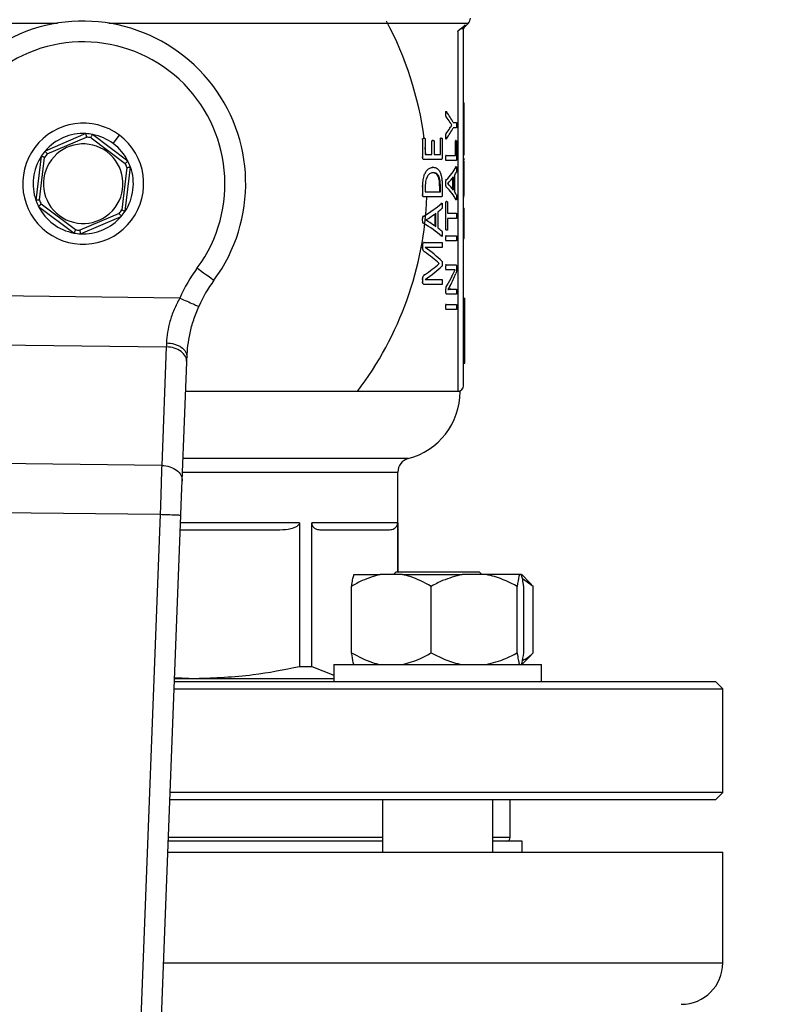
# Model space of a CAD drawing. Units: millimetres. Extents: x 4 to 416, y 4 to 293.
# Drawn here: x 62 to 68, y 200 to 208 of the extents above; entities that cross this region are included whole.
import ezdxf

# ---------------------------------------------------------------- set-up
doc = ezdxf.new("R2010")
doc.units = ezdxf.units.MM
doc.layers.add('FORMAT', color=7, linetype='Continuous')
doc.styles.add('SLDTEXTSTYLE0', font='TXT', dxfattribs={"width": 0.75})
doc.dimstyles.new('SLDDIMSTYLE0', dxfattribs={"dimtxt": 3.5, "dimasz": 3.556, "dimexe": 0, "dimexo": 0.0625, "dimgap": 0.875, "dimtad": 1, "dimdec": 0, "dimlfac": 18, "dimrnd": 1e-09, "dimzin": 12, "dimdsep": 46, "dimtxsty": 'SLDTEXTSTYLE0', "dimsah": 1, "dimcen": 0.09, "dimadec": 0, "dimazin": 3, "dimtfac": 1, "dimtdec": 0, "dimtofl": 0, "dimtmove": 0, "dimatfit": 3, "dimfxl": 0, "dimfrac": 2, "dimtolj": 1, "dimtzin": 12, "dimarcsym": 0})

# ---------------------------------------------------------------- blocks, each defined once
blk = doc.blocks.new('_D_2')
at = {"layer": 'FORMAT', "color": 7}
for p, q in [((47.2132, 212.385), (47.2132, 162.0783)), ((164.4354, 212.385), (164.4354, 162.0783)), ((164.4354, 163.0783), (47.2132, 163.0783))]:
    blk.add_line(p, q, dxfattribs=at)
for points in [[(47.2132, 163.0783), (50.7692, 162.6973), (50.7692, 163.4593)], [(164.4354, 163.0783), (160.8794, 163.4593), (160.8794, 162.6973)]]:
    blk.add_solid(points, dxfattribs=at)
at = {"layer": 'FORMAT', "color": 7, "insert": (99.1474, 167.59), "char_height": 3.5, "attachment_point": 1, "style": 'SLDTEXTSTYLE0'}
blk.add_mtext('2110', dxfattribs=at)

msp = doc.modelspace()

# ---------------------------------------------------------------- linework, layer by layer
at = {"color": 8, "linetype": 'Continuous', "lineweight": 25}
for p, q in [((59.8128, 207.6965), (62.7021, 207.6965)), ((63.1131, 207.6965), (66.0025, 207.6965)), ((65.9762, 207.6702), (65.9763, 207.6842)), ((65.5187, 204.1998), (63.7103, 204.1998)), ((63.7061, 204.0923), (65.4354, 204.0923)), ((64.6451, 203.685), (63.6904, 203.685)), ((65.3112, 201.1572), (63.593, 201.1572)), ((66.3382, 201.1572), (66.2001, 201.1572)), ((63.5542, 200.1516), (68.0465, 200.1516))]:
    msp.add_line(p, q, dxfattribs=at)
at = {"color": 7, "linetype": 'Continuous', "lineweight": 25}
for p, q in [((65.9762, 207.6702), (66.0025, 207.6965)), ((65.9405, 207.6522), (65.9187, 207.6311)), ((65.9187, 207.6311), (65.9187, 204.7405)), ((65.9763, 207.6842), (65.9405, 207.6522)), ((65.9632, 204.785), (65.9632, 207.6522)), ((65.9632, 207.0571), (65.9687, 207.0571)), ((65.9687, 206.8886), (65.9687, 207.0571)), ((65.8188, 206.9883), (65.8216, 206.9853)), ((65.8223, 206.9853), (65.8216, 206.9853)), ((65.8217, 206.9671), (65.8159, 206.9671)), ((65.8247, 206.9448), (65.8189, 206.9448)), ((65.8543, 206.9017), (65.8485, 206.9017)), ((65.8541, 206.8539), (65.8484, 206.8539)), ((65.8699, 206.8783), (65.8642, 206.8783)), ((65.8699, 206.878), (65.8642, 206.878)), ((65.8699, 206.878), (65.8699, 206.8783)), ((65.8802, 206.8977), (65.9057, 206.8977)), ((65.9057, 206.8564), (65.8802, 206.8564)), ((65.9632, 206.8886), (65.9687, 206.8886)), ((65.9687, 206.8067), (65.9687, 206.8886)), ((62.9299, 206.8094), (62.6017, 206.6692)), ((62.6187, 206.6463), (62.9347, 206.7812)), ((62.9702, 206.7769), (63.2451, 206.5707)), ((63.267, 206.589), (62.9816, 206.8031)), ((63.1493, 206.7294), (63.1993, 206.796)), ((65.6357, 206.7641), (65.6295, 206.7641)), ((65.6357, 206.6173), (65.6357, 206.7641)), ((65.6462, 206.7721), (65.6401, 206.7721)), ((65.656, 206.7641), (65.656, 206.6429)), ((65.7096, 206.7469), (65.7036, 206.7469)), ((65.7096, 206.6429), (65.7096, 206.7469)), ((65.7184, 206.755), (65.7125, 206.755)), ((65.7264, 206.7469), (65.7264, 206.6429)), ((65.7777, 206.7659), (65.7718, 206.7659)), ((65.7777, 206.6429), (65.7777, 206.7659)), ((65.7849, 206.7743), (65.7791, 206.7743)), ((65.7919, 206.7659), (65.7919, 206.6173)), ((65.8217, 206.7859), (65.8159, 206.7859)), ((65.8246, 206.8108), (65.8188, 206.8108)), ((65.8216, 206.7688), (65.819, 206.766)), ((65.8222, 206.7688), (65.8216, 206.7688)), ((65.8998, 206.745), (65.8942, 206.745)), ((65.9034, 206.7534), (65.8978, 206.7534)), ((65.8998, 206.634), (65.8998, 206.745)), ((65.9069, 206.745), (65.9069, 206.6085)), ((65.9632, 206.8067), (65.9687, 206.8067)), ((65.9687, 206.6382), (65.9687, 206.8067)), ((65.6614, 206.6429), (65.656, 206.6991)), ((62.5705, 206.6276), (62.5277, 206.2733)), ((62.5561, 206.2766), (62.5973, 206.6177)), ((65.6357, 206.6173), (65.6295, 206.6173)), ((65.6457, 206.602), (65.6395, 206.602)), ((65.7851, 206.602), (65.6457, 206.602)), ((65.656, 206.6429), (65.7096, 206.6429)), ((65.7264, 206.6429), (65.7777, 206.6429)), ((65.8217, 206.6136), (65.8159, 206.6136)), ((65.8244, 206.634), (65.8186, 206.634)), ((65.8244, 206.5931), (65.8186, 206.5931)), ((65.8244, 206.634), (65.8998, 206.634)), ((65.9037, 206.5931), (65.8244, 206.5931)), ((65.9632, 206.6382), (65.9687, 206.6382)), ((65.9632, 206.611), (65.9687, 206.611)), ((65.9632, 206.5903), (65.9687, 206.5903)), ((65.9687, 206.6001), (65.9687, 206.611)), ((63.2591, 206.5378), (63.218, 206.1967)), ((63.2448, 206.1868), (63.2875, 206.5411)), ((65.7192, 206.5388), (65.7132, 206.5388)), ((65.8984, 206.5417), (65.8999, 206.5436)), ((65.9041, 206.5417), (65.8984, 206.5417)), ((65.7201, 206.4953), (65.7141, 206.4953)), ((65.8248, 206.4376), (65.819, 206.4376)), ((65.8761, 206.3623), (65.8761, 206.4547)), ((65.8818, 206.3547), (65.8818, 206.4624)), ((65.8897, 206.473), (65.8897, 206.3445)), ((65.9632, 206.4412), (65.9687, 206.4412)), ((65.6357, 206.3862), (65.6295, 206.3862)), ((65.6357, 206.3161), (65.6357, 206.3862)), ((65.656, 206.3836), (65.656, 206.3416)), ((65.7717, 206.3416), (65.7717, 206.384)), ((65.7775, 206.384), (65.7717, 206.384)), ((65.7775, 206.3416), (65.7775, 206.384)), ((65.7919, 206.3814), (65.7919, 206.3161)), ((65.8217, 206.4095), (65.8159, 206.4095)), ((65.8247, 206.3828), (65.8189, 206.3828)), ((65.8365, 206.4084), (65.8365, 206.408)), ((65.6357, 206.3161), (65.6295, 206.3161)), ((65.6457, 206.3007), (65.6395, 206.3007)), ((65.7851, 206.3007), (65.6457, 206.3007)), ((65.656, 206.3416), (65.7775, 206.3416)), ((65.904, 206.2791), (65.8984, 206.2791)), ((65.9632, 206.3132), (65.9687, 206.3132)), ((65.9632, 206.3027), (65.9687, 206.3027)), ((62.5482, 206.2254), (62.8336, 206.0113)), ((62.845, 206.0375), (62.5702, 206.2437)), ((65.78, 206.2492), (65.7832, 206.2512)), ((65.7859, 206.2492), (65.78, 206.2492)), ((65.8222, 206.2568), (65.8164, 206.2568)), ((65.8222, 206.0414), (65.8222, 206.2568)), ((65.8284, 206.2649), (65.8226, 206.2649)), ((65.8344, 206.2568), (65.8344, 206.1696)), ((65.9632, 206.2107), (65.9687, 206.2107)), ((65.9687, 206.1219), (65.9687, 206.2107)), ((63.1965, 206.1681), (62.8805, 206.0332)), ((62.8853, 206.005), (63.2135, 206.1452)), ((65.6348, 206.117), (65.6286, 206.117)), ((65.6401, 206.1452), (65.6339, 206.1452)), ((65.6601, 206.116), (65.6601, 206.1156)), ((65.7355, 206.0665), (65.7355, 206.1657)), ((65.7415, 206.0623), (65.7415, 206.17)), ((65.7567, 206.1806), (65.7567, 206.052)), ((65.8344, 206.1696), (65.9057, 206.1696)), ((65.9057, 206.1287), (65.8344, 206.1287)), ((65.8344, 206.1287), (65.8344, 206.0414)), ((65.9632, 206.1219), (65.9687, 206.1219)), ((65.9687, 206.0701), (65.9687, 206.1219)), ((65.6399, 206.0904), (65.6338, 206.0904)), ((65.8222, 206.0414), (65.8164, 206.0414)), ((65.8284, 206.0334), (65.8226, 206.0334)), ((65.9632, 206.0701), (65.9687, 206.0701)), ((65.7858, 205.9867), (65.7799, 205.9867)), ((65.7833, 205.9848), (65.7799, 205.9867)), ((65.8217, 205.968), (65.8159, 205.968)), ((65.8244, 205.9884), (65.8186, 205.9884)), ((65.8244, 205.9884), (65.9057, 205.9884)), ((65.9632, 205.9668), (65.9687, 205.9668)), ((65.6357, 205.9177), (65.6295, 205.9177)), ((65.6357, 205.8914), (65.6295, 205.8914)), ((65.6357, 205.8914), (65.6357, 205.9177)), ((65.6469, 205.9352), (65.6408, 205.9352)), ((65.6469, 205.9352), (65.7894, 205.9352)), ((65.7894, 205.895), (65.6557, 205.895)), ((65.6557, 205.895), (65.6557, 205.8947)), ((65.8244, 205.9476), (65.8186, 205.9476)), ((65.9057, 205.9476), (65.8244, 205.9476)), ((65.6511, 205.8603), (65.6449, 205.8603)), ((65.7663, 205.7669), (65.7604, 205.7669)), ((65.7663, 205.7658), (65.7604, 205.7658)), ((65.7663, 205.7658), (65.7663, 205.7669)), ((65.8219, 205.7354), (65.8161, 205.7354)), ((65.8247, 205.7548), (65.8189, 205.7548)), ((65.8247, 205.7157), (65.8189, 205.7157)), ((65.8247, 205.7548), (65.9036, 205.7548)), ((65.8765, 205.7157), (65.8247, 205.7157)), ((65.8728, 205.6667), (65.8954, 205.716)), ((65.8954, 205.716), (65.8954, 205.7164)), ((65.907, 205.7372), (65.907, 205.7241)), ((65.6357, 205.6402), (65.6295, 205.6402)), ((65.6357, 205.6153), (65.6357, 205.6402)), ((65.6507, 205.6759), (65.6446, 205.6759)), ((65.6557, 205.6387), (65.6557, 205.6383)), ((65.6557, 205.6383), (65.7894, 205.6383)), ((65.8728, 205.6667), (65.8671, 205.6667)), ((65.6357, 205.6153), (65.6295, 205.6153)), ((65.6469, 205.5985), (65.6408, 205.5985)), ((65.7894, 205.5985), (65.6469, 205.5985)), ((65.8222, 205.5568), (65.8164, 205.5568)), ((65.8222, 205.5375), (65.8222, 205.5568)), ((65.8311, 205.5915), (65.8253, 205.5915)), ((65.8564, 205.589), (65.838, 205.559)), ((65.838, 205.5589), (65.8546, 205.5598)), ((65.838, 205.559), (65.838, 205.5587)), ((65.8603, 205.5598), (65.8546, 205.5598)), ((65.8603, 205.5598), (65.9057, 205.5598)), ((63.6836, 205.4893), (62.1104, 205.5077)), ((65.8222, 205.5375), (65.8164, 205.5375)), ((65.8284, 205.5207), (65.8226, 205.5207)), ((65.9057, 205.5207), (65.8284, 205.5207)), ((65.9632, 205.4873), (65.9743, 205.4873)), ((65.9743, 205.292), (65.9743, 205.4873)), ((65.8217, 205.4177), (65.8159, 205.4177)), ((65.8244, 205.4382), (65.8186, 205.4382)), ((65.8244, 205.3973), (65.8186, 205.3973)), ((65.8244, 205.4382), (65.9057, 205.4382)), ((65.9057, 205.3973), (65.8244, 205.3973)), ((65.9632, 205.292), (65.9743, 205.292)), ((65.9743, 205.2266), (65.9743, 205.292)), ((65.9632, 205.2266), (65.9743, 205.2266)), ((65.9632, 205.1613), (65.9743, 205.1613)), ((65.9743, 205.1613), (65.9743, 205.2266)), ((65.9743, 204.966), (65.9743, 205.1613)), ((62.2098, 205.1137), (63.575, 205.0977)), ((63.575, 205.0977), (63.5382, 204.1457)), ((63.7034, 204.0215), (63.7401, 204.9734)), ((65.9632, 204.966), (65.9743, 204.966)), ((65.9354, 204.7377), (63.731, 204.7377)), ((65.917, 204.7405), (65.9187, 204.7405)), ((63.5382, 204.1457), (62.2242, 204.1611)), ((65.4354, 203.2905), (65.4354, 204.0923)), ((62.227, 203.7682), (63.5263, 203.753)), ((63.5263, 203.753), (63.1558, 194.147)), ((63.3185, 194.0404), (63.6928, 203.7466)), ((64.6451, 203.685), (64.6451, 202.5312)), ((65.4344, 203.685), (64.7436, 203.685)), ((64.7436, 202.5312), (64.7436, 203.685)), ((65.4344, 203.685), (65.4344, 203.2905)), ((63.6883, 203.6294), (64.4882, 203.6294)), ((64.8086, 203.6294), (65.3694, 203.6294)), ((65.0831, 203.2683), (65.2936, 203.2683)), ((65.4727, 203.2683), (65.2936, 203.2683)), ((65.4223, 203.2905), (65.4001, 203.2683)), ((65.4223, 203.2905), (66.089, 203.2905)), ((65.4727, 203.2683), (65.9512, 203.2683)), ((66.1453, 203.2683), (65.9512, 203.2683)), ((66.1112, 203.2683), (66.089, 203.2905)), ((66.4133, 203.2683), (66.1453, 203.2683)), ((66.4282, 203.2683), (66.4133, 203.2683)), ((66.4983, 203.201), (66.431, 203.2683)), ((66.5236, 203.1739), (66.4375, 203.2339)), ((66.4976, 203.2003), (66.5236, 203.1739)), ((65.064, 202.6405), (65.064, 203.1739)), ((65.7024, 202.6405), (65.7024, 203.1739)), ((66.3941, 202.6405), (66.3941, 203.1739)), ((66.4474, 202.6405), (66.4474, 203.1739)), ((66.5236, 202.6405), (66.5236, 203.1739)), ((66.5236, 202.6405), (66.4977, 202.6175)), ((66.431, 202.5461), (66.5001, 202.6151)), ((64.6451, 202.5312), (64.7436, 202.5312)), ((64.7436, 202.5312), (64.9223, 202.4602)), ((64.9223, 202.5461), (64.9223, 202.4072)), ((64.9223, 202.5461), (66.589, 202.5461)), ((66.589, 202.4072), (66.589, 202.5461)), ((67.9909, 202.4072), (63.6412, 202.4072)), ((63.6422, 202.435), (63.8112, 202.435)), ((63.6426, 202.4437), (63.8112, 202.435)), ((63.8112, 202.435), (64.9223, 202.435)), ((68.0465, 202.3516), (67.9909, 202.4072)), ((63.639, 202.3516), (68.0465, 202.3516)), ((68.0465, 201.5183), (68.0465, 202.3516)), ((63.6047, 201.4628), (67.9909, 201.4628)), ((68.0465, 201.5183), (63.6069, 201.5183)), ((65.3112, 201.4628), (65.3112, 201.0405)), ((66.2001, 201.0405), (66.2001, 201.4628)), ((66.3382, 201.1572), (66.3382, 201.4628)), ((67.9909, 201.4628), (68.0465, 201.5183)), ((65.3112, 201.1294), (63.5919, 201.1294)), ((66.4354, 201.1294), (66.2001, 201.1294)), ((66.4354, 201.0405), (66.4354, 201.1294)), ((63.5885, 201.0405), (68.0465, 201.0405)), ((68.0465, 200.1516), (68.0465, 201.0405))]:
    msp.add_line(p, q, dxfattribs=at)
at = {"color": 7, "linetype": 'Continuous', "lineweight": 25, "flags": 128}
for points in [[(65.917, 207.6294), (65.918, 207.6304), (65.9187, 207.6311)], [(63.8239, 205.7309), (63.8501, 205.7116), (63.8753, 205.693), (63.8984, 205.6759), (63.9188, 205.6609), (63.9354, 205.6486), (63.9478, 205.6394), (63.9555, 205.6338), (63.958, 205.6319)], [(63.5764, 205.1296), (63.5759, 205.1187), (63.5754, 205.1081), (63.575, 205.0977)], [(63.7401, 204.9734), (63.7406, 204.9869), (63.7412, 205.0007), (63.7417, 205.0149)], [(63.6928, 203.7466), (63.6957, 203.8224), (63.6985, 203.8953), (63.7011, 203.9625), (63.7034, 204.0215)]]:
    msp.add_lwpolyline(points, dxfattribs=at)
at = {"color": 7, "linetype": 'Continuous', "lineweight": 18}
msp.add_circle((77.2132, 220.6628), 46.6111, dxfattribs=at)
at = {"color": 7, "linetype": 'Continuous', "lineweight": 25}
for centre, radius, start, end in [((62.9076, 206.4072), 1.3056, 323.56938, 191.61415), ((62.9076, 206.4072), 2.7639, 7.59632, 28.18772), ((65.9632, 207.7358), 0.0556, 315, 0), ((62.9076, 206.4072), 1.1389, 323.56938, 215.08993), ((62.9076, 206.4072), 0.4861, 53.12193, 233.12193), ((62.9076, 206.4072), 0.4028, 86.83037, 139.41348), ((62.9076, 206.4072), 0.4861, 233.12193, 53.12193), ((62.9076, 206.4072), 0.4028, 79.41348, 86.83037), ((62.9076, 206.4072), 0.375, 80.38797, 85.85588), ((62.9076, 206.4072), 0.4028, 53.12193, 79.41348), ((62.9076, 206.4072), 0.4028, 139.41348, 146.83037), ((62.9076, 206.4072), 0.3194, 53.12193, 233.12193), ((62.9076, 206.4072), 0.3194, 233.12193, 53.12193), ((62.9076, 206.4072), 0.4028, 26.83037, 53.12193), ((62.9076, 206.4072), 0.4028, 146.83037, 199.41348), ((62.9076, 206.4072), 0.375, 140.38797, 145.85588), ((62.9076, 206.4072), 0.4028, 19.41348, 26.83037), ((62.9076, 206.4072), 0.4028, 326.83037, 19.41348), ((62.9076, 206.4072), 0.375, 20.38797, 25.85588), ((62.9076, 206.4072), 0.4028, 199.41348, 206.83037), ((62.9076, 206.4072), 0.375, 200.38797, 205.85588), ((62.9076, 206.4072), 2.7639, 322.84146, 357.79209), ((62.9076, 206.4072), 0.4028, 206.83037, 259.41348), ((62.9076, 206.4072), 0.375, 320.38797, 325.85588), ((62.9076, 206.4072), 0.4028, 266.83037, 319.41348), ((62.9076, 206.4072), 0.4028, 319.41348, 326.83037), ((62.9076, 206.4072), 0.375, 260.38797, 265.85588), ((62.9076, 206.4072), 0.4028, 259.41348, 266.83037), ((64.852, 204.9721), 1.2778, 143.56938, 156.12244), ((64.852, 204.9721), 1.1111, 143.56938, 156.12244), ((65.9187, 204.785), 0.0444, 270, 0), ((65.3798, 204.7377), 0.5556, 284.47751, 0), ((65.5465, 204.0923), 0.1111, 104.47751, 180), ((66.3104, 201.1572), 0.0278, 270, 0), ((67.7132, 200.1516), 0.3333, 270, 0)]:
    msp.add_arc(centre, radius, start, end, dxfattribs=at)
for centre, ratio, start_param, end_param in [((62.9076, 206.6553), 0.401338, 0.200404, 0.274487), ((62.9076, 206.6241), 0.385621, 0.239633, 0.27774), ((62.9076, 207.1327), 0.386885, 6.00532, 6.043304), ((62.9076, 207.0988), 0.401338, 6.008698, 6.082781), ((62.9076, 206.6781), 0.28934, 6.005571, 6.127064), ((62.9076, 206.6295), 0.280303, 6.020061, 6.08536), ((62.9076, 206.6295), 0.281853, 6.099092, 6.130719), ((62.9076, 206.143), 0.288325, 0.156243, 0.27774), ((62.9076, 206.1899), 0.276515, 0.197825, 0.263124), ((62.9076, 206.192), 0.27451, 0.152954, 0.184093), ((62.9076, 206.5262), 0.28934, 5.834046, 5.96208), ((62.9076, 206.474), 0.281853, 5.932882, 5.965883), ((62.9076, 206.4732), 0.280303, 5.849491, 5.918489), ((62.9076, 205.7631), 0.276515, 0.364696, 0.433695), ((62.9076, 205.7105), 0.288325, 0.321232, 0.449273), ((62.9076, 205.7663), 0.27451, 0.317809, 0.350303), ((62.9076, 205.4768), 0.325431, 0.316922, 0.437147), ((62.9076, 205.4279), 0.334204, 0.340963, 0.440737), ((62.9076, 206.0907), 0.320313, 5.842182, 5.942222), ((62.9076, 206.0386), 0.311422, 5.846039, 5.966264), ((62.9076, 205.9499), 0.443011, 6.013198, 6.070851), ((62.9076, 205.9039), 0.442786, 6.046525, 6.120602)]:
    msp.add_ellipse(centre, major_axis=(3.0333, 0), ratio=ratio, start_param=start_param, end_param=end_param, dxfattribs=at)
for points, knots in [([(65.9632, 207.6522), (65.9629, 207.6522), (65.9623, 207.6522), (65.9575, 207.6522), (65.9504, 207.6522), (65.9438, 207.6522), (65.9405, 207.6522)], [0, 0, 0, 0, 0.250007, 0.499999, 0.75001, 1, 1, 1, 1]), ([(65.9632, 207.6522), (65.9633, 207.6552), (65.9637, 207.6611), (65.9664, 207.6696), (65.9705, 207.6776), (65.9744, 207.682), (65.9763, 207.6842)], [0, 0, 0, 0, 0.249867, 0.500815, 0.751355, 1, 1, 1, 1]), ([(65.9632, 207.6394), (65.9638, 207.6451), (65.965, 207.6565), (65.9725, 207.6657), (65.9762, 207.6703)], [0, 0, 0, 0, 0.500944, 1, 1, 1, 1]), ([(65.8217, 206.9671), (65.8217, 206.972), (65.8216, 206.978), (65.8221, 206.9846), (65.8224, 206.9866), (65.8228, 206.9877), (65.8232, 206.9885), (65.824, 206.9891), (65.8254, 206.9878), (65.8266, 206.9863), (65.8274, 206.9853)], [0, 0, 0, 0, 0.377183, 0.456537, 0.520335, 0.550265, 0.57992, 0.644063, 0.770084, 1, 1, 1, 1]), ([(65.8247, 206.9448), (65.8243, 206.9452), (65.8235, 206.9459), (65.8227, 206.9481), (65.822, 206.9517), (65.8217, 206.9583), (65.8217, 206.9638), (65.8217, 206.9671)], [0, 0, 0, 0, 0.179079, 0.293205, 0.405235, 0.640275, 1, 1, 1, 1]), ([(65.8699, 206.8783), (65.8679, 206.8812), (65.8649, 206.8857), (65.8608, 206.8918), (65.8575, 206.8967), (65.8554, 206.9), (65.8543, 206.9017)], [0, 0, 0, 0, 0.387984, 0.595784, 0.797897, 1, 1, 1, 1]), ([(65.8541, 206.8539), (65.8571, 206.8584), (65.8611, 206.8644), (65.8663, 206.8722), (65.8685, 206.8758), (65.8699, 206.878)], [0, 0, 0, 0, 0.557547, 0.729609, 1, 1, 1, 1]), ([(65.9057, 206.8977), (65.9058, 206.8976), (65.906, 206.8976), (65.9063, 206.897), (65.9065, 206.8959), (65.9069, 206.893), (65.9071, 206.8866), (65.9071, 206.8807), (65.9071, 206.8772)], [0, 0, 0, 0, 0.083606, 0.1582992, 0.2289371, 0.3013118, 0.5864752, 1, 1, 1, 1]), ([(65.9071, 206.8772), (65.9071, 206.8737), (65.9071, 206.8679), (65.9069, 206.8614), (65.9065, 206.8583), (65.9063, 206.8572), (65.906, 206.8565), (65.9058, 206.8565), (65.9057, 206.8564)], [0, 0, 0, 0, 0.411376, 0.692303, 0.767122, 0.839192, 0.914959, 1, 1, 1, 1]), ([(62.9347, 206.7812), (62.934, 206.7853), (62.9327, 206.7935), (62.931, 206.8027), (62.9301, 206.8084), (62.9299, 206.809), (62.9299, 206.8094)], [0, 0, 0, 0, 0.2804002, 0.5600278, 0.7800911, 1, 1, 1, 1]), ([(62.9702, 206.7769), (62.9719, 206.7807), (62.9751, 206.7883), (62.9789, 206.797), (62.9812, 206.8022), (62.9815, 206.8028), (62.9816, 206.8031)], [0, 0, 0, 0, 0.280392, 0.560019, 0.78009, 1, 1, 1, 1]), ([(65.6357, 206.7641), (65.6357, 206.7647), (65.6358, 206.7658), (65.6361, 206.7673), (65.6366, 206.7686), (65.6376, 206.7699), (65.6393, 206.7709), (65.6423, 206.772), (65.6447, 206.7721), (65.6462, 206.7721)], [0, 0, 0, 0, 0.062075, 0.120572, 0.1807, 0.24723, 0.392963, 0.616984, 1, 1, 1, 1]), ([(65.6462, 206.7721), (65.6483, 206.772), (65.6511, 206.7718), (65.6542, 206.7699), (65.6553, 206.768), (65.6558, 206.7664), (65.656, 206.7651), (65.656, 206.7644), (65.656, 206.7641)], [0, 0, 0, 0, 0.546141, 0.745192, 0.840369, 0.92323, 0.961646, 1, 1, 1, 1]), ([(65.7096, 206.7469), (65.7096, 206.7474), (65.7097, 206.7482), (65.7098, 206.7495), (65.7102, 206.7506), (65.7108, 206.7519), (65.7119, 206.7533), (65.7145, 206.755), (65.7168, 206.755), (65.7184, 206.755)], [0, 0, 0, 0, 0.048969, 0.09664, 0.146288, 0.200476, 0.330358, 0.497239, 1, 1, 1, 1]), ([(65.7184, 206.755), (65.7202, 206.7548), (65.7224, 206.7546), (65.7248, 206.753), (65.7257, 206.7516), (65.7261, 206.7503), (65.7263, 206.7487), (65.7264, 206.7475), (65.7264, 206.7469)], [0, 0, 0, 0, 0.545591, 0.722623, 0.79435, 0.860508, 0.927088, 1, 1, 1, 1]), ([(65.7777, 206.7659), (65.7777, 206.7664), (65.7777, 206.7673), (65.7779, 206.7691), (65.7786, 206.771), (65.7809, 206.7744), (65.7831, 206.7744), (65.7849, 206.7743)], [0, 0, 0, 0, 0.0546501, 0.1079484, 0.2099978, 0.3721531, 1, 1, 1, 1]), ([(65.7849, 206.7743), (65.7865, 206.7743), (65.7886, 206.7743), (65.7906, 206.7715), (65.7913, 206.7699), (65.7916, 206.7687), (65.7919, 206.7673), (65.7919, 206.7664), (65.7919, 206.7659)], [0, 0, 0, 0, 0.573946, 0.755159, 0.827652, 0.890193, 0.946076, 1, 1, 1, 1]), ([(65.8274, 206.7688), (65.8262, 206.767), (65.8248, 206.765), (65.8231, 206.7658), (65.8226, 206.7666), (65.8223, 206.7678), (65.822, 206.7697), (65.8216, 206.7759), (65.8216, 206.7815), (65.8217, 206.7859)], [0, 0, 0, 0, 0.363097, 0.423511, 0.477068, 0.513031, 0.55305, 0.65222, 1, 1, 1, 1]), ([(65.8217, 206.7859), (65.8217, 206.7914), (65.8217, 206.7979), (65.8223, 206.8047), (65.8227, 206.8069), (65.8234, 206.8092), (65.8241, 206.8101), (65.8246, 206.8108)], [0, 0, 0, 0, 0.548923, 0.644442, 0.724289, 0.815162, 1, 1, 1, 1]), ([(65.8998, 206.745), (65.8998, 206.7458), (65.8998, 206.7472), (65.9, 206.7491), (65.9003, 206.7507), (65.9014, 206.7539), (65.9025, 206.7537), (65.9034, 206.7534)], [0, 0, 0, 0, 0.081795, 0.161277, 0.247979, 0.349498, 1, 1, 1, 1]), ([(65.9034, 206.7534), (65.9041, 206.7535), (65.9049, 206.7535), (65.906, 206.7519), (65.9064, 206.7507), (65.9067, 206.7491), (65.9068, 206.7479), (65.9069, 206.7465), (65.9069, 206.7456), (65.9069, 206.745)], [0, 0, 0, 0, 0.4857551, 0.6139994, 0.7785674, 0.8355234, 0.8892456, 0.9429842, 1, 1, 1, 1]), ([(62.6187, 206.6463), (62.6162, 206.6496), (62.6113, 206.6563), (62.6057, 206.6638), (62.6023, 206.6684), (62.6019, 206.669), (62.6017, 206.6692)], [0, 0, 0, 0, 0.280401, 0.560014, 0.780088, 1, 1, 1, 1]), ([(62.5973, 206.6177), (62.5934, 206.6191), (62.5856, 206.622), (62.5768, 206.6253), (62.5714, 206.6272), (62.5708, 206.6275), (62.5705, 206.6276)], [0, 0, 0, 0, 0.280434, 0.560008, 0.780089, 1, 1, 1, 1]), ([(63.2451, 206.5707), (63.2483, 206.5734), (63.2546, 206.5787), (63.2619, 206.5847), (63.2662, 206.5883), (63.2668, 206.5888), (63.267, 206.589)], [0, 0, 0, 0, 0.280407, 0.560046, 0.780096, 1, 1, 1, 1]), ([(65.6457, 206.602), (65.6438, 206.6021), (65.6414, 206.6023), (65.6387, 206.6052), (65.6373, 206.6081), (65.6363, 206.6114), (65.6358, 206.6148), (65.6357, 206.6165), (65.6357, 206.6173)], [0, 0, 0, 0, 0.4144117, 0.5357808, 0.6544623, 0.8357849, 0.9185143, 1, 1, 1, 1]), ([(65.7919, 206.6173), (65.7918, 206.6156), (65.7917, 206.612), (65.7908, 206.6077), (65.7895, 206.6045), (65.7876, 206.6023), (65.7861, 206.6021), (65.7851, 206.602)], [0, 0, 0, 0, 0.170681, 0.35993, 0.508557, 0.672934, 1, 1, 1, 1]), ([(65.8217, 206.6136), (65.8217, 206.6169), (65.8217, 206.6216), (65.8221, 206.6269), (65.8224, 206.6297), (65.8227, 206.6321), (65.8235, 206.6338), (65.8241, 206.634), (65.8244, 206.634)], [0, 0, 0, 0, 0.391358, 0.557607, 0.635316, 0.741793, 0.875006, 1, 1, 1, 1]), ([(65.8244, 206.5931), (65.8242, 206.5932), (65.8238, 206.5933), (65.8232, 206.594), (65.8227, 206.5953), (65.8222, 206.5985), (65.8217, 206.6048), (65.8217, 206.6104), (65.8217, 206.6136)], [0, 0, 0, 0, 0.092509, 0.174984, 0.253955, 0.336775, 0.617077, 1, 1, 1, 1]), ([(65.9069, 206.6085), (65.9069, 206.6072), (65.9068, 206.6047), (65.9066, 206.601), (65.906, 206.5965), (65.905, 206.5934), (65.9041, 206.5932), (65.9037, 206.5931)], [0, 0, 0, 0, 0.127211, 0.255368, 0.420482, 0.705013, 1, 1, 1, 1]), ([(65.9687, 206.4412), (65.9687, 206.4574), (65.9687, 206.4878), (65.9687, 206.5294), (65.9687, 206.5631), (65.9687, 206.5868), (65.9687, 206.5891), (65.9687, 206.5903)], [0, 0, 0, 0, 0.21148, 0.397262, 0.572957, 0.776333, 1, 1, 1, 1]), ([(63.2591, 206.5378), (63.2632, 206.5383), (63.2715, 206.5393), (63.2808, 206.5403), (63.2865, 206.541), (63.2872, 206.541), (63.2875, 206.5411)], [0, 0, 0, 0, 0.280386, 0.560009, 0.780077, 1, 1, 1, 1]), ([(65.6357, 206.3862), (65.636, 206.4001), (65.6366, 206.4294), (65.6444, 206.4683), (65.6569, 206.498), (65.6733, 206.5206), (65.6949, 206.5362), (65.7107, 206.5379), (65.7192, 206.5388)], [0, 0, 0, 0, 0.144377, 0.302605, 0.430854, 0.570158, 0.769909, 1, 1, 1, 1]), ([(65.7192, 206.5388), (65.7303, 206.5376), (65.7502, 206.5353), (65.7713, 206.5109), (65.7826, 206.4797), (65.7883, 206.4508), (65.7914, 206.4173), (65.7917, 206.3939), (65.7919, 206.3814)], [0, 0, 0, 0, 0.301814, 0.539922, 0.654469, 0.766129, 0.875994, 1, 1, 1, 1]), ([(65.9041, 206.5417), (65.9046, 206.5426), (65.9053, 206.5437), (65.9061, 206.5437), (65.9065, 206.5429), (65.9067, 206.5417), (65.9069, 206.5401), (65.907, 206.5378), (65.9071, 206.5322), (65.9071, 206.5275), (65.9071, 206.5238)], [0, 0, 0, 0, 0.286907, 0.373866, 0.445717, 0.492114, 0.540019, 0.608802, 0.69383, 1, 1, 1, 1]), ([(65.9071, 206.5238), (65.9071, 206.5186), (65.9072, 206.5121), (65.9069, 206.5054), (65.9067, 206.5035), (65.9064, 206.5013), (65.9061, 206.5004), (65.9058, 206.4997)], [0, 0, 0, 0, 0.553082, 0.682689, 0.735524, 0.782382, 1, 1, 1, 1]), ([(65.7201, 206.4953), (65.7121, 206.4944), (65.6978, 206.4927), (65.6803, 206.4783), (65.6698, 206.461), (65.6632, 206.4447), (65.6589, 206.427), (65.6564, 206.4058), (65.6562, 206.3922), (65.656, 206.3836)], [0, 0, 0, 0, 0.285044, 0.509754, 0.608911, 0.703705, 0.8154, 0.883614, 1, 1, 1, 1]), ([(65.7717, 206.384), (65.7715, 206.394), (65.7713, 206.4094), (65.7692, 206.4302), (65.7657, 206.4503), (65.7582, 206.4712), (65.7411, 206.4927), (65.7252, 206.4943), (65.7141, 206.4953)], [0, 0, 0, 0, 0.132861, 0.202806, 0.286451, 0.433632, 0.602331, 1, 1, 1, 1]), ([(65.7775, 206.384), (65.7772, 206.3999), (65.7767, 206.4242), (65.7711, 206.4515), (65.7652, 206.4676), (65.7557, 206.4827), (65.7407, 206.4937), (65.7275, 206.4947), (65.7201, 206.4953)], [0, 0, 0, 0, 0.207606, 0.317508, 0.416477, 0.524319, 0.734727, 1, 1, 1, 1]), ([(65.8217, 206.4095), (65.8216, 206.4149), (65.8216, 206.4223), (65.8222, 206.4304), (65.8228, 206.4336), (65.8234, 206.4355), (65.824, 206.4369), (65.8245, 206.4373), (65.8248, 206.4376)], [0, 0, 0, 0, 0.485057, 0.666369, 0.748657, 0.828844, 0.911284, 1, 1, 1, 1]), ([(65.9687, 206.3132), (65.9687, 206.3351), (65.9687, 206.3764), (65.9687, 206.4205), (65.9687, 206.4412)], [0, 0, 0, 0, 0.5313255, 1, 1, 1, 1]), ([(65.8247, 206.3828), (65.8242, 206.3834), (65.8236, 206.3843), (65.8229, 206.3862), (65.8224, 206.3884), (65.8216, 206.3961), (65.8216, 206.4035), (65.8217, 206.4095)], [0, 0, 0, 0, 0.168259, 0.23752, 0.299849, 0.440749, 1, 1, 1, 1]), ([(62.5561, 206.2766), (62.552, 206.2761), (62.5438, 206.2751), (62.5344, 206.2741), (62.5288, 206.2734), (62.5281, 206.2734), (62.5277, 206.2733)], [0, 0, 0, 0, 0.280435, 0.560039, 0.780092, 1, 1, 1, 1]), ([(65.6457, 206.3007), (65.6438, 206.3009), (65.6414, 206.3011), (65.6387, 206.304), (65.6373, 206.3068), (65.6363, 206.3101), (65.6358, 206.3135), (65.6357, 206.3152), (65.6357, 206.3161)], [0, 0, 0, 0, 0.4144117, 0.5357808, 0.6544623, 0.8357849, 0.9185143, 1, 1, 1, 1]), ([(65.7919, 206.3161), (65.7918, 206.3143), (65.7917, 206.3108), (65.7908, 206.3064), (65.7895, 206.3033), (65.7876, 206.301), (65.7861, 206.3008), (65.7851, 206.3007)], [0, 0, 0, 0, 0.170679, 0.359972, 0.508563, 0.672938, 1, 1, 1, 1]), ([(65.9013, 206.2819), (65.9012, 206.2811), (65.9011, 206.2797), (65.9009, 206.2782), (65.9006, 206.2775), (65.8998, 206.2764), (65.899, 206.2779), (65.8984, 206.2791)], [0, 0, 0, 0, 0.116521, 0.221873, 0.303849, 0.383208, 1, 1, 1, 1]), ([(65.9071, 206.2963), (65.9071, 206.2928), (65.9071, 206.2876), (65.9069, 206.2816), (65.9067, 206.2788), (65.9063, 206.2775), (65.9059, 206.277), (65.9051, 206.2773), (65.9045, 206.2783), (65.904, 206.2791)], [0, 0, 0, 0, 0.294973, 0.428885, 0.502733, 0.573942, 0.646447, 0.736695, 1, 1, 1, 1]), ([(65.9055, 206.3189), (65.9057, 206.3186), (65.906, 206.3181), (65.9064, 206.3167), (65.9067, 206.3148), (65.9069, 206.3123), (65.9072, 206.3061), (65.9072, 206.3006), (65.9071, 206.2963)], [0, 0, 0, 0, 0.127343, 0.21657, 0.302473, 0.411964, 0.531328, 1, 1, 1, 1]), ([(62.5702, 206.2437), (62.567, 206.241), (62.5606, 206.2358), (62.5534, 206.2297), (62.549, 206.2261), (62.5485, 206.2256), (62.5482, 206.2254)], [0, 0, 0, 0, 0.280395, 0.559999, 0.780088, 1, 1, 1, 1]), ([(63.218, 206.1967), (63.2219, 206.1953), (63.2296, 206.1924), (63.2384, 206.1891), (63.2438, 206.1872), (63.2444, 206.1869), (63.2448, 206.1868)], [0, 0, 0, 0, 0.2804213, 0.560051, 0.7800863, 1, 1, 1, 1]), ([(65.7859, 206.2492), (65.7868, 206.2499), (65.7883, 206.2511), (65.7902, 206.2515), (65.7912, 206.2502), (65.7917, 206.2486), (65.7921, 206.2465), (65.7926, 206.2407), (65.7925, 206.2356), (65.7925, 206.2313)], [0, 0, 0, 0, 0.245577, 0.401361, 0.462725, 0.522097, 0.585749, 0.658839, 1, 1, 1, 1]), ([(65.7925, 206.2313), (65.7925, 206.226), (65.7925, 206.2195), (65.7919, 206.2128), (65.7915, 206.211), (65.7909, 206.2088), (65.7901, 206.208), (65.7895, 206.2072)], [0, 0, 0, 0, 0.557375, 0.68424, 0.736774, 0.784304, 1, 1, 1, 1]), ([(65.8222, 206.2568), (65.8222, 206.2576), (65.8223, 206.2591), (65.8226, 206.261), (65.8232, 206.2625), (65.8251, 206.2651), (65.8269, 206.265), (65.8284, 206.2649)], [0, 0, 0, 0, 0.085271, 0.167907, 0.259287, 0.368276, 1, 1, 1, 1]), ([(65.8284, 206.2649), (65.83, 206.2651), (65.8319, 206.2653), (65.8336, 206.262), (65.8341, 206.2603), (65.8343, 206.2585), (65.8344, 206.2574), (65.8344, 206.2568)], [0, 0, 0, 0, 0.668647, 0.773112, 0.863475, 0.940528, 1, 1, 1, 1]), ([(63.1965, 206.1681), (63.199, 206.1648), (63.2039, 206.1581), (63.2095, 206.1506), (63.2129, 206.146), (63.2133, 206.1454), (63.2135, 206.1452)], [0, 0, 0, 0, 0.280401, 0.560026, 0.780093, 1, 1, 1, 1]), ([(65.6348, 206.117), (65.6347, 206.1226), (65.6347, 206.1303), (65.6358, 206.1386), (65.6369, 206.1416), (65.6381, 206.1439), (65.6393, 206.1446), (65.6401, 206.1452)], [0, 0, 0, 0, 0.4935647, 0.6784753, 0.7554757, 0.8324891, 1, 1, 1, 1]), ([(65.6399, 206.0904), (65.6393, 206.0908), (65.6383, 206.0916), (65.6371, 206.0933), (65.6363, 206.0953), (65.6355, 206.0985), (65.6348, 206.1059), (65.6348, 206.1125), (65.6348, 206.117)], [0, 0, 0, 0, 0.132681, 0.233915, 0.303986, 0.382696, 0.574372, 1, 1, 1, 1]), ([(65.9057, 206.1696), (65.9058, 206.1695), (65.906, 206.1695), (65.9063, 206.1688), (65.9065, 206.1678), (65.9069, 206.1649), (65.9071, 206.1584), (65.9071, 206.1526), (65.9071, 206.1491)], [0, 0, 0, 0, 0.083607, 0.158291, 0.22893, 0.301332, 0.586468, 1, 1, 1, 1]), ([(65.9071, 206.1491), (65.9071, 206.1447), (65.9071, 206.1387), (65.9068, 206.1322), (65.9065, 206.1301), (65.9062, 206.1289), (65.9059, 206.1288), (65.9057, 206.1287)], [0, 0, 0, 0, 0.521734, 0.721287, 0.789479, 0.857949, 1, 1, 1, 1]), ([(62.845, 206.0375), (62.8434, 206.0337), (62.8401, 206.0261), (62.8363, 206.0174), (62.834, 206.0122), (62.8338, 206.0116), (62.8336, 206.0113)], [0, 0, 0, 0, 0.280405, 0.560029, 0.780096, 1, 1, 1, 1]), ([(62.8805, 206.0332), (62.8812, 206.0291), (62.8826, 206.0209), (62.8842, 206.0117), (62.8852, 206.006), (62.8853, 206.0054), (62.8853, 206.005)], [0, 0, 0, 0, 0.280395, 0.560033, 0.780092, 1, 1, 1, 1]), ([(65.8284, 206.0334), (65.8272, 206.0335), (65.8256, 206.0337), (65.8237, 206.0351), (65.823, 206.0363), (65.8227, 206.0371), (65.8224, 206.0382), (65.8222, 206.0396), (65.8222, 206.0407), (65.8222, 206.0414)], [0, 0, 0, 0, 0.496718, 0.704483, 0.769466, 0.825755, 0.87118, 0.919567, 1, 1, 1, 1]), ([(65.8344, 206.0414), (65.8344, 206.0407), (65.8343, 206.0395), (65.8341, 206.0377), (65.8337, 206.0364), (65.8331, 206.0353), (65.8313, 206.0336), (65.8297, 206.0335), (65.8284, 206.0334)], [0, 0, 0, 0, 0.076282, 0.147602, 0.221947, 0.306495, 0.443589, 1, 1, 1, 1]), ([(65.9687, 205.9668), (65.9687, 205.9783), (65.9687, 205.9992), (65.9687, 206.0269), (65.9687, 206.0475), (65.9687, 206.0602), (65.9687, 206.0675), (65.9687, 206.0692), (65.9687, 206.0701)], [0, 0, 0, 0, 0.244775, 0.440539, 0.596767, 0.714685, 0.845807, 1, 1, 1, 1]), ([(65.7925, 206.0038), (65.7925, 205.9999), (65.7925, 205.9945), (65.792, 205.9884), (65.7913, 205.9861), (65.7903, 205.9845), (65.7883, 205.9847), (65.7868, 205.9859), (65.7858, 205.9867)], [0, 0, 0, 0, 0.319775, 0.44382, 0.508902, 0.575609, 0.734555, 1, 1, 1, 1]), ([(65.789, 206.0265), (65.7896, 206.026), (65.7904, 206.0254), (65.7913, 206.0231), (65.7919, 206.0205), (65.7925, 206.014), (65.7925, 206.0083), (65.7925, 206.0038)], [0, 0, 0, 0, 0.183845, 0.281034, 0.387036, 0.529986, 1, 1, 1, 1]), ([(65.8217, 205.968), (65.8217, 205.9713), (65.8217, 205.9761), (65.8221, 205.9813), (65.8224, 205.9841), (65.8227, 205.9865), (65.8235, 205.9882), (65.8241, 205.9884), (65.8244, 205.9884)], [0, 0, 0, 0, 0.391346, 0.55759, 0.635297, 0.741826, 0.875, 1, 1, 1, 1]), ([(65.8244, 205.9476), (65.8242, 205.9476), (65.8238, 205.9477), (65.8233, 205.9483), (65.8229, 205.9495), (65.8223, 205.9524), (65.8217, 205.9588), (65.8217, 205.9646), (65.8217, 205.968)], [0, 0, 0, 0, 0.081983, 0.157401, 0.23139, 0.309439, 0.594465, 1, 1, 1, 1]), ([(65.9057, 205.9884), (65.9058, 205.9884), (65.906, 205.9884), (65.9063, 205.9877), (65.9065, 205.9867), (65.9069, 205.9838), (65.9071, 205.9773), (65.9071, 205.9715), (65.9071, 205.968)], [0, 0, 0, 0, 0.0836047, 0.1583072, 0.228944, 0.3012921, 0.5864819, 1, 1, 1, 1]), ([(65.9071, 205.968), (65.9071, 205.9636), (65.9071, 205.9576), (65.9068, 205.9511), (65.9065, 205.949), (65.9062, 205.9478), (65.9059, 205.9477), (65.9057, 205.9476)], [0, 0, 0, 0, 0.521747, 0.721245, 0.789486, 0.857958, 1, 1, 1, 1]), ([(65.6357, 205.9177), (65.6357, 205.9189), (65.6358, 205.9213), (65.6363, 205.9246), (65.6371, 205.9275), (65.6387, 205.9309), (65.642, 205.9346), (65.6451, 205.935), (65.6469, 205.9352)], [0, 0, 0, 0, 0.104532, 0.202207, 0.298744, 0.400044, 0.634231, 1, 1, 1, 1]), ([(65.6511, 205.8603), (65.6487, 205.8619), (65.6446, 205.8647), (65.6401, 205.8703), (65.6377, 205.8757), (65.6365, 205.8803), (65.6358, 205.8856), (65.6357, 205.8894), (65.6357, 205.8914)], [0, 0, 0, 0, 0.333472, 0.576569, 0.681679, 0.780688, 0.884948, 1, 1, 1, 1]), ([(65.7894, 205.9352), (65.7897, 205.9351), (65.7901, 205.935), (65.7908, 205.934), (65.7913, 205.9324), (65.792, 205.9291), (65.7924, 205.9232), (65.7925, 205.9181), (65.7925, 205.9151)], [0, 0, 0, 0, 0.094878, 0.184761, 0.278137, 0.382917, 0.646086, 1, 1, 1, 1]), ([(65.7925, 205.9151), (65.7925, 205.9118), (65.7924, 205.9071), (65.792, 205.9019), (65.7917, 205.899), (65.7912, 205.8966), (65.7903, 205.8952), (65.7897, 205.8951), (65.7894, 205.895)], [0, 0, 0, 0, 0.389731, 0.5618144, 0.6414803, 0.763571, 0.885502, 1, 1, 1, 1]), ([(65.7899, 205.7844), (65.7901, 205.7841), (65.7905, 205.7836), (65.7913, 205.7816), (65.7924, 205.7754), (65.7925, 205.769), (65.7925, 205.7643)], [0, 0, 0, 0, 0.094073, 0.188744, 0.399633, 1, 1, 1, 1]), ([(65.7925, 205.7643), (65.7925, 205.7609), (65.7924, 205.7555), (65.7918, 205.749), (65.791, 205.7459), (65.7904, 205.7447), (65.7901, 205.7444), (65.7899, 205.7442)], [0, 0, 0, 0, 0.43036, 0.693483, 0.853597, 0.926713, 1, 1, 1, 1]), ([(65.8219, 205.7354), (65.8219, 205.7381), (65.8219, 205.7421), (65.8222, 205.7472), (65.8226, 205.7502), (65.823, 205.7523), (65.8235, 205.7537), (65.8241, 205.7546), (65.8245, 205.7547), (65.8247, 205.7548)], [0, 0, 0, 0, 0.3266755, 0.4963896, 0.6287417, 0.7279397, 0.823554, 0.9109024, 1, 1, 1, 1]), ([(65.8247, 205.7157), (65.8245, 205.7157), (65.8241, 205.7158), (65.8236, 205.7164), (65.8232, 205.7174), (65.8226, 205.7198), (65.8219, 205.726), (65.8219, 205.7317), (65.8219, 205.7354)], [0, 0, 0, 0, 0.0850833, 0.1630313, 0.2382494, 0.3155548, 0.5507039, 1, 1, 1, 1]), ([(65.8954, 205.7164), (65.8934, 205.7161), (65.8902, 205.7157), (65.8853, 205.7157), (65.881, 205.7157), (65.878, 205.7157), (65.8765, 205.7157)], [0, 0, 0, 0, 0.339488, 0.559605, 0.779787, 1, 1, 1, 1]), ([(65.907, 205.7241), (65.9069, 205.72), (65.9069, 205.7143), (65.9063, 205.7078), (65.9048, 205.6963), (65.9027, 205.691), (65.9009, 205.6865)], [0, 0, 0, 0, 0.206769, 0.291192, 0.383061, 1, 1, 1, 1]), ([(65.9036, 205.7548), (65.9039, 205.7546), (65.9046, 205.7545), (65.9055, 205.7524), (65.9062, 205.7494), (65.9066, 205.746), (65.9069, 205.7424), (65.907, 205.7393), (65.907, 205.7372)], [0, 0, 0, 0, 0.209372, 0.396896, 0.612751, 0.709145, 0.803344, 1, 1, 1, 1]), ([(65.6357, 205.6402), (65.6357, 205.6431), (65.6358, 205.6486), (65.6369, 205.6567), (65.6388, 205.6631), (65.6433, 205.6712), (65.6475, 205.6739), (65.6507, 205.6759)], [0, 0, 0, 0, 0.159381, 0.298827, 0.458122, 0.576017, 1, 1, 1, 1]), ([(65.7894, 205.6383), (65.7898, 205.6383), (65.7903, 205.6382), (65.7908, 205.6373), (65.7913, 205.6362), (65.7917, 205.6343), (65.7924, 205.6283), (65.7925, 205.6226), (65.7925, 205.6179)], [0, 0, 0, 0, 0.130487, 0.187993, 0.243452, 0.335652, 0.454353, 1, 1, 1, 1]), ([(65.6469, 205.5985), (65.6452, 205.5987), (65.6426, 205.5989), (65.6391, 205.6018), (65.6371, 205.6061), (65.6359, 205.6109), (65.6358, 205.6139), (65.6357, 205.6153)], [0, 0, 0, 0, 0.34293, 0.525975, 0.741147, 0.872869, 1, 1, 1, 1]), ([(65.7925, 205.6179), (65.7925, 205.6148), (65.7924, 205.6097), (65.7919, 205.6038), (65.7914, 205.6007), (65.7909, 205.5993), (65.7902, 205.5986), (65.7897, 205.5986), (65.7894, 205.5985)], [0, 0, 0, 0, 0.37102, 0.631457, 0.723342, 0.800345, 0.890143, 1, 1, 1, 1]), ([(65.8222, 205.5568), (65.8222, 205.5611), (65.8223, 205.5674), (65.8235, 205.5753), (65.8262, 205.5841), (65.8289, 205.5883), (65.8311, 205.5915)], [0, 0, 0, 0, 0.24631, 0.359461, 0.509108, 1, 1, 1, 1]), ([(65.838, 205.5587), (65.8412, 205.5589), (65.8459, 205.5592), (65.8518, 205.5596), (65.8562, 205.5597), (65.8589, 205.5597), (65.8603, 205.5598)], [0, 0, 0, 0, 0.404792, 0.607023, 0.803506, 1, 1, 1, 1]), ([(65.9057, 205.5598), (65.9058, 205.5597), (65.906, 205.5596), (65.9064, 205.5586), (65.9066, 205.557), (65.9069, 205.5537), (65.9071, 205.5479), (65.9071, 205.5429), (65.9071, 205.54)], [0, 0, 0, 0, 0.0933935, 0.1821668, 0.2750866, 0.3797843, 0.6440629, 1, 1, 1, 1]), ([(63.6836, 205.4893), (63.6673, 205.4584), (63.635, 205.397), (63.6029, 205.3027), (63.5826, 205.2109), (63.5785, 205.1572), (63.5764, 205.1296)], [0, 0, 0, 0, 0.254988, 0.506732, 0.745461, 1, 1, 1, 1]), ([(63.6836, 205.4893), (63.7036, 205.4804), (63.7435, 205.4628), (63.7939, 205.4405), (63.8291, 205.4249), (63.8337, 205.4228), (63.836, 205.4218)], [0, 0, 0, 0, 0.250005, 0.500005, 0.749999, 1, 1, 1, 1]), ([(65.8284, 205.5207), (65.8275, 205.5208), (65.8262, 205.5211), (65.8247, 205.5231), (65.8236, 205.5259), (65.8227, 205.5297), (65.8223, 205.534), (65.8222, 205.5363), (65.8222, 205.5375)], [0, 0, 0, 0, 0.315662, 0.445094, 0.561758, 0.782153, 0.891444, 1, 1, 1, 1]), ([(65.9071, 205.54), (65.9071, 205.537), (65.9071, 205.5318), (65.9069, 205.5258), (65.9066, 205.5226), (65.9063, 205.5215), (65.906, 205.5208), (65.9058, 205.5207), (65.9057, 205.5207)], [0, 0, 0, 0, 0.373079, 0.647647, 0.756602, 0.843141, 0.922795, 1, 1, 1, 1]), ([(63.7417, 205.0149), (63.7435, 205.0447), (63.7469, 205.1033), (63.7643, 205.2067), (63.7924, 205.3147), (63.8215, 205.3863), (63.836, 205.4218)], [0, 0, 0, 0, 0.256236, 0.503976, 0.753228, 1, 1, 1, 1]), ([(65.8217, 205.4177), (65.8217, 205.421), (65.8217, 205.4258), (65.8221, 205.431), (65.8224, 205.4338), (65.8227, 205.4362), (65.8235, 205.4379), (65.8241, 205.4381), (65.8244, 205.4382)], [0, 0, 0, 0, 0.391346, 0.55759, 0.635297, 0.741826, 0.875, 1, 1, 1, 1]), ([(65.8244, 205.3973), (65.8242, 205.3973), (65.8238, 205.3974), (65.8233, 205.3981), (65.8229, 205.3992), (65.8223, 205.4021), (65.8217, 205.4085), (65.8217, 205.4143), (65.8217, 205.4177)], [0, 0, 0, 0, 0.081989, 0.157406, 0.231395, 0.309444, 0.594468, 1, 1, 1, 1]), ([(65.9057, 205.4382), (65.9058, 205.4381), (65.906, 205.4381), (65.9063, 205.4374), (65.9065, 205.4364), (65.9069, 205.4335), (65.9071, 205.427), (65.9071, 205.4212), (65.9071, 205.4177)], [0, 0, 0, 0, 0.083613, 0.158297, 0.228935, 0.301336, 0.586471, 1, 1, 1, 1]), ([(65.9071, 205.4177), (65.9071, 205.4133), (65.9071, 205.4073), (65.9068, 205.4008), (65.9065, 205.3987), (65.9062, 205.3975), (65.9059, 205.3974), (65.9057, 205.3973)], [0, 0, 0, 0, 0.521741, 0.721236, 0.789476, 0.857948, 1, 1, 1, 1]), ([(63.7401, 204.9734), (63.7382, 204.9891), (63.7342, 205.0206), (63.6963, 205.0613), (63.6412, 205.0906), (63.597, 205.0953), (63.575, 205.0977)], [0, 0, 0, 0, 0.250002, 0.499995, 0.750002, 1, 1, 1, 1]), ([(63.5764, 205.1296), (63.5985, 205.1273), (63.6316, 205.124), (63.6704, 205.1089), (63.7038, 205.0897), (63.7353, 205.058), (63.7396, 205.0293), (63.7417, 205.0149)], [0, 0, 0, 0, 0.250166, 0.375653, 0.500796, 0.750396, 1, 1, 1, 1]), ([(63.5382, 204.1457), (63.5375, 204.12), (63.5358, 204.0658), (63.5333, 203.9839), (63.531, 203.9074), (63.5288, 203.8364), (63.5272, 203.7826), (63.5263, 203.753)], [0, 0, 0, 0, 0.237655, 0.499779, 0.629892, 0.796647, 1, 1, 1, 1]), ([(63.5382, 204.1457), (63.5603, 204.1433), (63.6045, 204.1386), (63.6596, 204.1093), (63.6975, 204.0686), (63.7014, 204.0372), (63.7034, 204.0215)], [0, 0, 0, 0, 0.249999, 0.499992, 0.749998, 1, 1, 1, 1]), ([(63.5263, 203.753), (63.5481, 203.7522), (63.5917, 203.7505), (63.6468, 203.7483), (63.6853, 203.7469), (63.6903, 203.7467), (63.6928, 203.7466)], [0, 0, 0, 0, 0.250002, 0.500004, 0.75, 1, 1, 1, 1]), ([(64.4882, 203.6294), (64.5175, 203.6307), (64.5651, 203.6328), (64.6181, 203.6493), (64.6392, 203.6679), (64.6444, 203.6778), (64.6449, 203.6827), (64.6451, 203.685)], [0, 0, 0, 0, 0.5051298, 0.821733, 0.9232197, 0.9635335, 1, 1, 1, 1]), ([(64.7436, 203.685), (64.7437, 203.6827), (64.7439, 203.6778), (64.7461, 203.6679), (64.7548, 203.6493), (64.7766, 203.6328), (64.7964, 203.6307), (64.8086, 203.6294)], [0, 0, 0, 0, 0.036469, 0.076773, 0.178264, 0.494864, 1, 1, 1, 1]), ([(65.3694, 203.6294), (65.3815, 203.6307), (65.4013, 203.6328), (65.4232, 203.6493), (65.432, 203.6679), (65.4341, 203.6778), (65.4343, 203.6827), (65.4344, 203.685)], [0, 0, 0, 0, 0.505133, 0.821733, 0.923218, 0.963532, 1, 1, 1, 1]), ([(65.2936, 203.2683), (65.245, 203.2548), (65.1656, 203.2328), (65.0923, 203.1903), (65.064, 203.1739)], [0, 0, 0, 0, 0.613156, 1, 1, 1, 1]), ([(65.064, 203.1739), (65.0648, 203.1794), (65.0682, 203.2035), (65.0744, 203.2414), (65.0802, 203.2593), (65.0831, 203.2683)], [0, 0, 0, 0, 0.129164, 0.560807, 1, 1, 1, 1]), ([(65.7024, 203.1739), (65.6478, 203.204), (65.5736, 203.245), (65.4938, 203.2634), (65.4727, 203.2683)], [0, 0, 0, 0, 0.735433, 1, 1, 1, 1]), ([(65.9512, 203.2683), (65.8985, 203.2548), (65.8125, 203.2328), (65.7331, 203.1903), (65.7024, 203.1739)], [0, 0, 0, 0, 0.613155, 1, 1, 1, 1]), ([(66.3941, 203.1739), (66.335, 203.204), (66.2546, 203.245), (66.1681, 203.2634), (66.1453, 203.2683)], [0, 0, 0, 0, 0.735438, 1, 1, 1, 1]), ([(66.4133, 203.2683), (66.4115, 203.2635), (66.4049, 203.2451), (66.3987, 203.2041), (66.3941, 203.1739)], [0, 0, 0, 0, 0.263333, 1, 1, 1, 1]), ([(66.4474, 203.1739), (66.4466, 203.1794), (66.4432, 203.2035), (66.4369, 203.2414), (66.4311, 203.2593), (66.4282, 203.2683)], [0, 0, 0, 0, 0.129164, 0.560806, 1, 1, 1, 1]), ([(65.064, 202.6405), (65.1185, 202.6104), (65.1927, 202.5694), (65.2725, 202.551), (65.2936, 202.5461)], [0, 0, 0, 0, 0.735442, 1, 1, 1, 1]), ([(65.0831, 202.5461), (65.0814, 202.5509), (65.0747, 202.5693), (65.0685, 202.6103), (65.064, 202.6405)], [0, 0, 0, 0, 0.263333, 1, 1, 1, 1]), ([(65.4727, 202.5461), (65.5214, 202.5596), (65.6008, 202.5816), (65.674, 202.6241), (65.7024, 202.6405)], [0, 0, 0, 0, 0.613156, 1, 1, 1, 1]), ([(65.7024, 202.6405), (65.7615, 202.6104), (65.8419, 202.5694), (65.9283, 202.551), (65.9512, 202.5461)], [0, 0, 0, 0, 0.73544, 1, 1, 1, 1]), ([(66.1453, 202.5461), (66.198, 202.5596), (66.284, 202.5816), (66.3634, 202.6241), (66.3941, 202.6405)], [0, 0, 0, 0, 0.613161, 1, 1, 1, 1]), ([(66.3941, 202.6405), (66.3949, 202.635), (66.3983, 202.6109), (66.4046, 202.573), (66.4104, 202.5551), (66.4133, 202.5461)], [0, 0, 0, 0, 0.129164, 0.560805, 1, 1, 1, 1]), ([(66.4282, 202.5461), (66.43, 202.5509), (66.4366, 202.5693), (66.4428, 202.6103), (66.4474, 202.6405)], [0, 0, 0, 0, 0.263333, 1, 1, 1, 1]), ([(66.4366, 202.5798), (66.4464, 202.5842), (66.4767, 202.5979), (66.5047, 202.6233), (66.5236, 202.6405)], [0, 0, 0, 0, 0.322984, 1, 1, 1, 1]), ([(63.8112, 202.435), (63.9655, 202.4404), (64.2458, 202.4502), (64.5213, 202.5061), (64.6451, 202.5312)], [0, 0, 0, 0, 0.55061, 1, 1, 1, 1])]:
    msp.add_open_spline(points, degree=3, knots=knots, dxfattribs=at)

# ---------------------------------------------------------------- dimensions: what is measured, and where the dimension line sits
at = {"layer": 'FORMAT', "color": 7}
dim = msp.add_linear_dim(base=(47.2132, 163.0783), p1=(164.4354, 213.385), p2=(47.2132, 213.385), dimstyle='SLDDIMSTYLE0', dxfattribs=at)
dim.commit()
dim.dimension.update_dxf_attribs({"geometry": '_D_2', "text_midpoint": (104.3196, 163.0783), "dimtype": 160})

doc.saveas('drawing.dxf')
